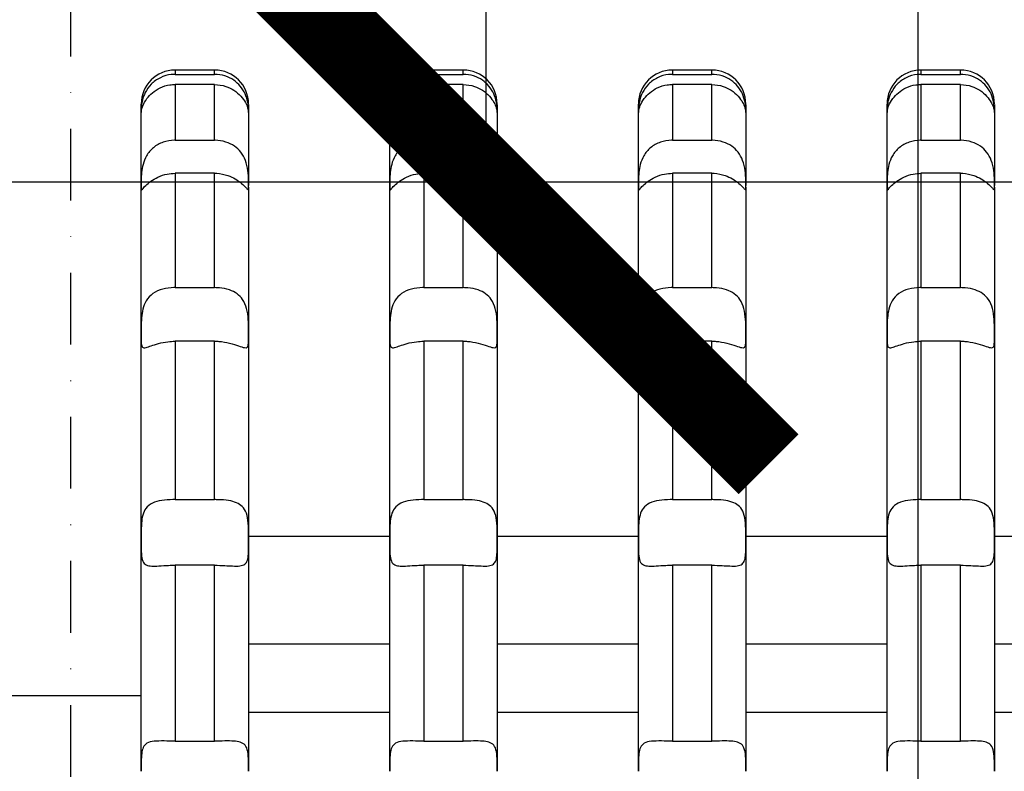
# Model space of a CAD drawing. Units: millimetres. Extents: x -4454 to 10396, y -5311 to 5189.
# Drawn here: x 791 to 965, y 24 to 157 of the extents above; entities that cross this region are included whole.
import ezdxf

# ---------------------------------------------------------------- set-up
doc = ezdxf.new("R2010")
doc.units = ezdxf.units.MM
doc.linetypes.add('ČERCHOVANÁ', pattern=[25.4, 12.7, -6.35, 0, -6.35])
for name, color, linetype in [('HERNI_PRVEK', 4, 'Continuous'), ('koty1', 7, 'Continuous'), ('osa', 8, 'ČERCHOVANÁ'), ('ZALOZENI', 6, 'Continuous')]:
    doc.layers.add(name, color=color, linetype=linetype)
doc.layers.add('KOTY', color=7, linetype='Continuous', lineweight=13)
doc.styles.add('arial', font='arial.ttf')
doc.dimstyles.new('KOTY_50', dxfattribs={"dimtxt": 150, "dimasz": 100, "dimexe": 100, "dimexo": 50, "dimgap": 50, "dimtad": 1, "dimdec": 0, "dimrnd": 10, "dimdsep": 46, "dimtxsty": 'arial', "dimblk": 'ARCHTICK', "dimcen": -1.5, "dimclrt": 2, "dimadec": 0, "dimazin": 0, "dimtfac": 0.63, "dimtdec": 0, "dimtix": 1, "dimtmove": 2, "dimatfit": 3, "dimldrblk": 'KOTA', "dimfxl": 0, "dimtolj": 1, "dimtzin": 0, "dimarcsym": 0})

# ---------------------------------------------------------------- blocks, each defined once
blk = doc.blocks.new('_ArchTick')
at = {"color": 0, "linetype": 'ByBlock', "const_width": 0.15}
blk.add_lwpolyline([(-0.5, -0.5), (0.5, 0.5)], dxfattribs=at)
blk = doc.blocks.new('*D7')
at = {"layer": 'KOTY', "color": 0, "lineweight": -2}
for p, q in [((873.54, 1630.78), (773.54, 1630.78)), ((873.54, 127.99), (873.54, 1630.78)), ((567.5, 127.99), (973.54, 127.99))]:
    blk.add_line(p, q, dxfattribs=at)
at = {"layer": 'KOTY', "color": 0, "lineweight": -2, "xscale": 100, "yscale": 100, "zscale": 100}
for p, rotation in [((873.54, 1630.78), 90), ((873.54, 127.99), 270)]:
    blk.add_blockref('_ArchTick', p, dxfattribs=dict(at, rotation=rotation))
at = {"layer": 'KOTY', "color": 2, "insert": (746.95, 879.39), "char_height": 150, "attachment_point": 5, "rotation": 90, "style": 'arial'}
blk.add_mtext('\\A1;1500', dxfattribs=at)
blk = doc.blocks.new('KOTA')
for p, q in [((-75, -75), (75, 75)), ((0, 75), (0, -75)), ((-75, 0), (75, 0))]:
    blk.add_line(p, q)
blk = doc.blocks.new('*D10')
at = {"layer": 'koty1', "color": 0, "lineweight": -2}
for p, q in [((3087.25, 129.26), (3687.25, 129.26)), ((3587.25, -131.68), (3587.25, 129.26)), ((3087.25, -131.68), (3687.25, -131.68))]:
    blk.add_line(p, q, dxfattribs=at)
at = {"layer": 'koty1', "color": 0, "lineweight": -2, "xscale": 100, "yscale": 100, "zscale": 100}
for p, rotation in [((3587.25, 129.26), 90), ((3587.25, -131.68), 270)]:
    blk.add_blockref('_ArchTick', p, dxfattribs=dict(at, rotation=rotation))
at = {"layer": 'koty1', "color": 2, "insert": (3775.54, -1.21), "char_height": 150, "attachment_point": 5, "rotation": 90, "style": 'arial'}
blk.add_mtext('\\A1;260', dxfattribs=at)
blk = doc.blocks.new('*D11')
at = {"layer": 'koty1', "color": 0, "lineweight": -2}
for p, q in [((3087.25, 1630.78), (3687.25, 1630.78)), ((3587.25, 129.26), (3587.25, 1630.78)), ((3087.25, 129.26), (3687.25, 129.26))]:
    blk.add_line(p, q, dxfattribs=at)
at = {"layer": 'koty1', "color": 0, "lineweight": -2, "xscale": 100, "yscale": 100, "zscale": 100}
for p, rotation in [((3587.25, 1630.78), 90), ((3587.25, 129.26), 270)]:
    blk.add_blockref('_ArchTick', p, dxfattribs=dict(at, rotation=rotation))
at = {"layer": 'koty1', "color": 2, "insert": (3460.67, 880.02), "char_height": 150, "attachment_point": 5, "rotation": 90, "style": 'arial'}
blk.add_mtext('\\A1;1500', dxfattribs=at)

msp = doc.modelspace()

# ---------------------------------------------------------------- linework, layer by layer
at = {"layer": 'HERNI_PRVEK', "ltscale": 200}
for p, q in [((825.5, 147.78), (818.5, 147.78)), ((818.5, 147.02), (825.5, 147.02)), ((869.5, 147.78), (862.5, 147.78)), ((862.5, 147.02), (869.5, 147.02)), ((913.5, 147.78), (906.5, 147.78)), ((906.5, 147.02), (913.5, 147.02)), ((957.5, 147.78), (950.5, 147.78)), ((950.5, 147.02), (957.5, 147.02)), ((825.5, 145.23), (818.5, 145.23)), ((869.5, 145.23), (862.5, 145.23)), ((913.5, 145.23), (906.5, 145.23)), ((957.5, 145.23), (950.5, 145.23)), ((831.5, 140.26), (831.5, 140.32)), ((875.5, 140.26), (875.5, 140.32)), ((919.5, 140.26), (919.5, 140.32)), ((963.5, 140.26), (963.5, 140.32)), ((818.5, 135.34), (825.5, 135.34)), ((862.5, 135.34), (869.5, 135.34)), ((906.5, 135.34), (913.5, 135.34)), ((950.5, 135.34), (957.5, 135.34)), ((825.5, 129.51), (818.5, 129.51)), ((869.5, 129.51), (862.5, 129.51)), ((913.5, 129.51), (906.5, 129.51)), ((957.5, 129.51), (950.5, 129.51)), ((831.5, 127.32), (831.5, 127.32)), ((875.5, 127.32), (875.5, 127.32)), ((919.5, 127.32), (919.5, 127.32)), ((963.5, 127.32), (963.5, 127.32)), ((831.5, 127.02), (831.5, 100.95)), ((875.5, 127.02), (875.5, 100.95)), ((919.5, 127.02), (919.5, 100.95)), ((963.5, 127.02), (963.5, 100.95)), ((818.5, 109.26), (825.5, 109.26)), ((862.5, 109.26), (869.5, 109.26)), ((906.5, 109.26), (913.5, 109.26)), ((950.5, 109.26), (957.5, 109.26)), ((825.5, 99.77), (818.5, 99.77)), ((869.5, 99.77), (862.5, 99.77)), ((913.5, 99.77), (906.5, 99.77)), ((957.5, 99.77), (950.5, 99.77)), ((818.5, 71.73), (825.5, 71.73)), ((862.5, 71.73), (869.5, 71.73)), ((906.5, 71.73), (913.5, 71.73)), ((950.5, 71.73), (957.5, 71.73)), ((856.5, 65.19), (831.5, 65.19)), ((900.5, 65.19), (875.5, 65.19)), ((944.5, 65.19), (919.5, 65.19)), ((988.5, 65.19), (963.5, 65.19)), ((825.5, 60.12), (818.5, 60.12)), ((869.5, 60.12), (862.5, 60.12)), ((913.5, 60.12), (906.5, 60.12)), ((957.5, 60.12), (950.5, 60.12)), ((831.5, 46.19), (856.5, 46.19)), ((875.5, 46.19), (900.5, 46.19)), ((919.5, 46.19), (944.5, 46.19)), ((963.5, 46.19), (988.5, 46.19)), ((812.5, 37.03), (787.5, 37.03)), ((856.5, 34.08), (831.5, 34.08)), ((900.5, 34.08), (875.5, 34.08)), ((944.5, 34.08), (919.5, 34.08)), ((988.5, 34.08), (963.5, 34.08)), ((818.5, 28.99), (825.5, 28.99)), ((862.5, 28.99), (869.5, 28.99)), ((906.5, 28.99), (913.5, 28.99)), ((950.5, 28.99), (957.5, 28.99)), ((831.5, 23.64), (831.5, 23.64)), ((875.5, 23.64), (875.5, 23.64)), ((919.5, 23.64), (919.5, 23.64)), ((963.5, 23.64), (963.5, 23.64))]:
    msp.add_line(p, q, dxfattribs=at)
for centre, start, end in [((818.5, 141.78), 90.0879, 180.0004), ((825.5, 141.78), 0.1066, 90.0117), ((862.5, 141.78), 90.0879, 180.0003), ((869.5, 141.78), 0.1066, 90.0117), ((906.5, 141.78), 90.0879, 180.0003), ((913.5, 141.78), 0.1066, 90.0117), ((950.5, 141.78), 90.0879, 180.0003), ((957.5, 141.78), 0.1067, 90.0116)]:
    msp.add_arc(centre, 6, start, end, dxfattribs=at)
for points, knots in [([(818.5, 147.02), (818.28, 147.01), (817.38, 146.98), (815.85, 146.53), (814.22, 145.37), (813.18, 143.88), (812.68, 142.47), (812.51, 141.32), (812.5, 140.6), (812.5, 140.4), (812.5, 140.32)], [0, 0, 0, 0, 0.053262, 0.213108, 0.372313, 0.518397, 0.644522, 0.770407, 0.912756, 1, 1, 1, 1]), ([(818.5, 147.71), (818.5, 147.73), (818.5, 147.84), (818.5, 147.39), (818.5, 147.02)], [0, 0, 0, 0, 0.1833624, 1, 1, 1, 1]), ([(825.5, 147.02), (825.5, 147.25), (825.5, 147.7), (825.5, 147.74), (825.5, 147.76)], [0, 0, 0, 0, 0.5272773, 1, 1, 1, 1]), ([(831.5, 140.32), (831.5, 140.42), (831.5, 140.67), (831.47, 141.64), (831.15, 143.12), (830.38, 144.61), (829.23, 145.81), (827.74, 146.68), (826.42, 147), (825.64, 147.02), (825.5, 147.02)], [0, 0, 0, 0, 0.10856, 0.268452, 0.42418, 0.559767, 0.682875, 0.815348, 0.965821, 1, 1, 1, 1]), ([(862.5, 147.02), (862.28, 147.01), (861.38, 146.98), (859.85, 146.53), (858.22, 145.37), (857.18, 143.88), (856.68, 142.47), (856.51, 141.32), (856.5, 140.6), (856.5, 140.4), (856.5, 140.32)], [0, 0, 0, 0, 0.053262, 0.213108, 0.372313, 0.518397, 0.644522, 0.770407, 0.912756, 1, 1, 1, 1]), ([(862.5, 147.71), (862.5, 147.73), (862.5, 147.84), (862.5, 147.39), (862.5, 147.02)], [0, 0, 0, 0, 0.1833624, 1, 1, 1, 1]), ([(869.5, 147.02), (869.5, 147.25), (869.5, 147.7), (869.5, 147.74), (869.5, 147.76)], [0, 0, 0, 0, 0.5272773, 1, 1, 1, 1]), ([(875.5, 140.32), (875.5, 140.42), (875.5, 140.67), (875.47, 141.64), (875.15, 143.12), (874.38, 144.61), (873.23, 145.81), (871.74, 146.68), (870.42, 147), (869.64, 147.02), (869.5, 147.02)], [0, 0, 0, 0, 0.1085597, 0.2684521, 0.4241799, 0.5597671, 0.6828746, 0.8153483, 0.9658208, 1, 1, 1, 1]), ([(906.5, 147.02), (906.28, 147.01), (905.38, 146.98), (903.85, 146.53), (902.22, 145.37), (901.18, 143.88), (900.68, 142.47), (900.51, 141.32), (900.5, 140.6), (900.5, 140.4), (900.5, 140.32)], [0, 0, 0, 0, 0.053262, 0.213108, 0.372313, 0.518397, 0.644522, 0.770407, 0.912756, 1, 1, 1, 1]), ([(906.5, 147.71), (906.5, 147.73), (906.5, 147.84), (906.5, 147.39), (906.5, 147.02)], [0, 0, 0, 0, 0.1833624, 1, 1, 1, 1]), ([(913.5, 147.02), (913.5, 147.25), (913.5, 147.7), (913.5, 147.74), (913.5, 147.76)], [0, 0, 0, 0, 0.5272773, 1, 1, 1, 1]), ([(919.5, 140.32), (919.5, 140.42), (919.5, 140.67), (919.47, 141.64), (919.15, 143.12), (918.38, 144.61), (917.23, 145.81), (915.74, 146.68), (914.42, 147), (913.64, 147.02), (913.5, 147.02)], [0, 0, 0, 0, 0.10856, 0.268452, 0.42418, 0.559767, 0.682875, 0.815348, 0.965821, 1, 1, 1, 1]), ([(950.5, 147.02), (950.28, 147.01), (949.38, 146.98), (947.85, 146.53), (946.22, 145.37), (945.18, 143.88), (944.68, 142.47), (944.51, 141.32), (944.5, 140.6), (944.5, 140.4), (944.5, 140.32)], [0, 0, 0, 0, 0.053262, 0.213108, 0.372313, 0.518397, 0.644522, 0.770407, 0.912756, 1, 1, 1, 1]), ([(950.5, 147.71), (950.5, 147.73), (950.5, 147.84), (950.5, 147.39), (950.5, 147.02)], [0, 0, 0, 0, 0.1833624, 1, 1, 1, 1]), ([(957.5, 147.02), (957.5, 147.25), (957.5, 147.7), (957.5, 147.74), (957.5, 147.76)], [0, 0, 0, 0, 0.5272773, 1, 1, 1, 1]), ([(963.5, 140.32), (963.5, 140.42), (963.5, 140.67), (963.47, 141.64), (963.15, 143.12), (962.38, 144.61), (961.23, 145.81), (959.74, 146.68), (958.42, 147), (957.64, 147.02), (957.5, 147.02)], [0, 0, 0, 0, 0.1085598, 0.2684522, 0.4241801, 0.5597674, 0.6828747, 0.8153483, 0.9658211, 1, 1, 1, 1]), ([(812.5, 140.32), (812.5, 140.29), (812.5, 140.19), (812.51, 140.49), (812.73, 141.43), (813.4, 142.67), (814.47, 143.81), (815.87, 144.72), (817.28, 145.17), (818.2, 145.21), (818.5, 145.23)], [0, 0, 0, 0, 0.070384, 0.230258, 0.388293, 0.529336, 0.653276, 0.782067, 0.928542, 1, 1, 1, 1]), ([(818.5, 145.23), (818.5, 144.55), (818.5, 143.19), (818.5, 140.03), (818.5, 137.04), (818.5, 135.34)], [0, 0, 0, 0, 0.300496, 0.602712, 1, 1, 1, 1]), ([(825.5, 135.34), (825.5, 136.12), (825.5, 137.81), (825.5, 140.05), (825.5, 142.83), (825.5, 144.27), (825.5, 145.23)], [0, 0, 0, 0, 0.1753, 0.380341, 0.585386, 1, 1, 1, 1]), ([(825.5, 145.23), (826.17, 145.16), (827.39, 145.04), (828.97, 144.23), (830.19, 143.19), (830.99, 142.02), (831.38, 141.04), (831.5, 140.37), (831.5, 140.32), (831.5, 140.29)], [0, 0, 0, 0, 0.1718285, 0.3091888, 0.4505992, 0.5925073, 0.7254758, 0.8641836, 1, 1, 1, 1]), ([(856.5, 140.32), (856.5, 140.29), (856.5, 140.19), (856.51, 140.49), (856.73, 141.43), (857.4, 142.67), (858.47, 143.81), (859.87, 144.72), (861.28, 145.17), (862.2, 145.21), (862.5, 145.23)], [0, 0, 0, 0, 0.070384, 0.230258, 0.388293, 0.529336, 0.653276, 0.782067, 0.928542, 1, 1, 1, 1]), ([(862.5, 145.23), (862.5, 144.55), (862.5, 143.19), (862.5, 140.03), (862.5, 137.04), (862.5, 135.34)], [0, 0, 0, 0, 0.300496, 0.602712, 1, 1, 1, 1]), ([(869.5, 135.34), (869.5, 136.12), (869.5, 137.81), (869.5, 140.05), (869.5, 142.83), (869.5, 144.27), (869.5, 145.23)], [0, 0, 0, 0, 0.1753, 0.380341, 0.585386, 1, 1, 1, 1]), ([(869.5, 145.23), (870.17, 145.16), (871.39, 145.04), (872.97, 144.23), (874.19, 143.19), (874.99, 142.02), (875.38, 141.04), (875.5, 140.37), (875.5, 140.32), (875.5, 140.29)], [0, 0, 0, 0, 0.1718284, 0.3091887, 0.4505992, 0.5925073, 0.7254758, 0.8641836, 1, 1, 1, 1]), ([(900.5, 140.32), (900.5, 140.29), (900.5, 140.19), (900.51, 140.49), (900.73, 141.43), (901.4, 142.67), (902.47, 143.81), (903.87, 144.72), (905.28, 145.17), (906.2, 145.21), (906.5, 145.23)], [0, 0, 0, 0, 0.070384, 0.230258, 0.388293, 0.529336, 0.653276, 0.782067, 0.928542, 1, 1, 1, 1]), ([(906.5, 145.23), (906.5, 144.55), (906.5, 143.19), (906.5, 140.03), (906.5, 137.04), (906.5, 135.34)], [0, 0, 0, 0, 0.300496, 0.602712, 1, 1, 1, 1]), ([(913.5, 135.34), (913.5, 136.12), (913.5, 137.81), (913.5, 140.05), (913.5, 142.83), (913.5, 144.27), (913.5, 145.23)], [0, 0, 0, 0, 0.1753, 0.380341, 0.585386, 1, 1, 1, 1]), ([(913.5, 145.23), (914.17, 145.16), (915.39, 145.04), (916.97, 144.23), (918.19, 143.19), (918.99, 142.02), (919.38, 141.04), (919.5, 140.37), (919.5, 140.32), (919.5, 140.29)], [0, 0, 0, 0, 0.1718285, 0.3091888, 0.4505992, 0.5925073, 0.7254758, 0.8641836, 1, 1, 1, 1]), ([(944.5, 140.32), (944.5, 140.29), (944.5, 140.19), (944.51, 140.49), (944.73, 141.43), (945.4, 142.67), (946.47, 143.81), (947.87, 144.72), (949.28, 145.17), (950.2, 145.21), (950.5, 145.23)], [0, 0, 0, 0, 0.070384, 0.230259, 0.388293, 0.529336, 0.653277, 0.782068, 0.928542, 1, 1, 1, 1]), ([(950.5, 145.23), (950.5, 144.55), (950.5, 143.19), (950.5, 140.03), (950.5, 137.04), (950.5, 135.34)], [0, 0, 0, 0, 0.300496, 0.602712, 1, 1, 1, 1]), ([(957.5, 135.34), (957.5, 136.12), (957.5, 137.81), (957.5, 140.05), (957.5, 142.83), (957.5, 144.27), (957.5, 145.23)], [0, 0, 0, 0, 0.1753, 0.380341, 0.585386, 1, 1, 1, 1]), ([(957.5, 145.23), (958.17, 145.16), (959.39, 145.04), (960.97, 144.23), (962.19, 143.19), (962.99, 142.02), (963.38, 141.04), (963.5, 140.37), (963.5, 140.32), (963.5, 140.29)], [0, 0, 0, 0, 0.171828, 0.309188, 0.450599, 0.592507, 0.725476, 0.864184, 1, 1, 1, 1]), ([(812.5, 140.32), (812.5, 140.68), (812.5, 141.41), (812.5, 141.84), (812.5, 141.72), (812.5, 141.69)], [0, 0, 0, 0, 0.433915, 0.869733, 1, 1, 1, 1]), ([(831.5, 141.7), (831.5, 141.71), (831.5, 141.73), (831.5, 141.18), (831.5, 140.54), (831.5, 140.32)], [0, 0, 0, 0, 0.292515, 0.758768, 1, 1, 1, 1]), ([(856.5, 140.32), (856.5, 140.68), (856.5, 141.41), (856.5, 141.84), (856.5, 141.72), (856.5, 141.69)], [0, 0, 0, 0, 0.433915, 0.869733, 1, 1, 1, 1]), ([(875.5, 141.7), (875.5, 141.71), (875.5, 141.73), (875.5, 141.18), (875.5, 140.54), (875.5, 140.32)], [0, 0, 0, 0, 0.292515, 0.758768, 1, 1, 1, 1]), ([(900.5, 140.32), (900.5, 140.68), (900.5, 141.41), (900.5, 141.84), (900.5, 141.72), (900.5, 141.69)], [0, 0, 0, 0, 0.433915, 0.869733, 1, 1, 1, 1]), ([(919.5, 141.7), (919.5, 141.71), (919.5, 141.73), (919.5, 141.18), (919.5, 140.54), (919.5, 140.32)], [0, 0, 0, 0, 0.292515, 0.758768, 1, 1, 1, 1]), ([(944.5, 140.32), (944.5, 140.68), (944.5, 141.41), (944.5, 141.84), (944.5, 141.72), (944.5, 141.69)], [0, 0, 0, 0, 0.433915, 0.869733, 1, 1, 1, 1]), ([(963.5, 141.7), (963.5, 141.71), (963.5, 141.73), (963.5, 141.18), (963.5, 140.54), (963.5, 140.32)], [0, 0, 0, 0, 0.292515, 0.758768, 1, 1, 1, 1]), ([(812.5, 127.32), (812.5, 128.59), (812.5, 131.15), (812.5, 133.36), (812.5, 135.78), (812.5, 138.24), (812.5, 139.63), (812.5, 140.32)], [0, 0, 0, 0, 0.198987, 0.399112, 0.424801, 0.710962, 1, 1, 1, 1]), ([(831.5, 140.32), (831.5, 139.91), (831.5, 139.08), (831.5, 137.25), (831.5, 134.97), (831.5, 131.83), (831.5, 128.99), (831.5, 127.32)], [0, 0, 0, 0, 0.182404, 0.364802, 0.550198, 0.735586, 1, 1, 1, 1]), ([(856.5, 127.32), (856.5, 128.59), (856.5, 131.15), (856.5, 133.36), (856.5, 135.78), (856.5, 138.24), (856.5, 139.63), (856.5, 140.32)], [0, 0, 0, 0, 0.198987, 0.399112, 0.424801, 0.710962, 1, 1, 1, 1]), ([(875.5, 140.32), (875.5, 139.91), (875.5, 139.08), (875.5, 137.25), (875.5, 134.97), (875.5, 131.83), (875.5, 128.99), (875.5, 127.32)], [0, 0, 0, 0, 0.182404, 0.364802, 0.550198, 0.735586, 1, 1, 1, 1]), ([(900.5, 127.32), (900.5, 128.59), (900.5, 131.15), (900.5, 133.36), (900.5, 135.78), (900.5, 138.24), (900.5, 139.63), (900.5, 140.32)], [0, 0, 0, 0, 0.198987, 0.399112, 0.424801, 0.710962, 1, 1, 1, 1]), ([(919.5, 140.32), (919.5, 139.91), (919.5, 139.08), (919.5, 137.25), (919.5, 134.97), (919.5, 131.83), (919.5, 128.99), (919.5, 127.32)], [0, 0, 0, 0, 0.182404, 0.364802, 0.550198, 0.735586, 1, 1, 1, 1]), ([(944.5, 127.32), (944.5, 128.59), (944.5, 131.15), (944.5, 133.36), (944.5, 135.78), (944.5, 138.24), (944.5, 139.63), (944.5, 140.32)], [0, 0, 0, 0, 0.198987, 0.399112, 0.424801, 0.710962, 1, 1, 1, 1]), ([(963.5, 140.32), (963.5, 139.91), (963.5, 139.08), (963.5, 137.25), (963.5, 134.97), (963.5, 131.83), (963.5, 128.99), (963.5, 127.32)], [0, 0, 0, 0, 0.182404, 0.364802, 0.550198, 0.735586, 1, 1, 1, 1]), ([(818.5, 135.34), (818.46, 135.34), (817.75, 135.33), (816.36, 135.1), (814.61, 134.16), (813.4, 132.7), (812.78, 131.09), (812.54, 129.56), (812.5, 128.23), (812.5, 127.61), (812.5, 127.32)], [0, 0, 0, 0, 0.009641, 0.169757, 0.329925, 0.481949, 0.612539, 0.736395, 0.873757, 1, 1, 1, 1]), ([(831.5, 127.32), (831.5, 127.63), (831.5, 128.32), (831.45, 129.92), (831.06, 131.72), (830.21, 133.26), (829.01, 134.39), (827.45, 135.14), (826.21, 135.33), (825.53, 135.34), (825.5, 135.34)], [0, 0, 0, 0, 0.1338213, 0.294011, 0.4476952, 0.5798735, 0.7034098, 0.8391914, 0.9925931, 1, 1, 1, 1]), ([(862.5, 135.34), (862.46, 135.34), (861.75, 135.33), (860.36, 135.1), (858.61, 134.16), (857.4, 132.7), (856.78, 131.09), (856.54, 129.56), (856.5, 128.23), (856.5, 127.61), (856.5, 127.32)], [0, 0, 0, 0, 0.0096406, 0.1697569, 0.3299249, 0.481949, 0.6125387, 0.736395, 0.8737572, 1, 1, 1, 1]), ([(875.5, 127.32), (875.5, 127.63), (875.5, 128.32), (875.45, 129.92), (875.06, 131.72), (874.21, 133.26), (873.01, 134.39), (871.45, 135.14), (870.21, 135.33), (869.53, 135.34), (869.5, 135.34)], [0, 0, 0, 0, 0.133821, 0.294011, 0.447695, 0.579874, 0.70341, 0.839191, 0.992593, 1, 1, 1, 1]), ([(906.5, 135.34), (906.46, 135.34), (905.75, 135.33), (904.36, 135.1), (902.61, 134.16), (901.4, 132.7), (900.78, 131.09), (900.54, 129.56), (900.5, 128.23), (900.5, 127.61), (900.5, 127.32)], [0, 0, 0, 0, 0.0096405, 0.1697569, 0.329925, 0.4819491, 0.6125387, 0.736395, 0.8737573, 1, 1, 1, 1]), ([(919.5, 127.32), (919.5, 127.63), (919.5, 128.32), (919.45, 129.92), (919.06, 131.72), (918.21, 133.26), (917.01, 134.39), (915.45, 135.14), (914.21, 135.33), (913.53, 135.34), (913.5, 135.34)], [0, 0, 0, 0, 0.133821, 0.294011, 0.447695, 0.579874, 0.70341, 0.839191, 0.992593, 1, 1, 1, 1]), ([(950.5, 135.34), (950.46, 135.34), (949.75, 135.33), (948.36, 135.1), (946.61, 134.16), (945.4, 132.7), (944.78, 131.09), (944.54, 129.56), (944.5, 128.23), (944.5, 127.61), (944.5, 127.32)], [0, 0, 0, 0, 0.009641, 0.169757, 0.329925, 0.481949, 0.612539, 0.736395, 0.873757, 1, 1, 1, 1]), ([(963.5, 127.32), (963.5, 127.63), (963.5, 128.32), (963.45, 129.92), (963.06, 131.72), (962.21, 133.26), (961.01, 134.39), (959.45, 135.14), (958.21, 135.33), (957.53, 135.34), (957.5, 135.34)], [0, 0, 0, 0, 0.133821, 0.294011, 0.447695, 0.579874, 0.70341, 0.839192, 0.992593, 1, 1, 1, 1]), ([(812.5, 127.32), (812.5, 127.26), (812.5, 126.89), (812.49, 126.49), (812.64, 126.6), (813.19, 127.27), (814.17, 128.12), (815.48, 128.9), (816.98, 129.42), (818.04, 129.48), (818.5, 129.51)], [0, 0, 0, 0, 0.028744, 0.188823, 0.348457, 0.495452, 0.621914, 0.747888, 0.890146, 1, 1, 1, 1]), ([(818.5, 129.51), (818.5, 127.76), (818.5, 124.24), (818.5, 118.83), (818.5, 113.81), (818.5, 110.78), (818.5, 109.26)], [0, 0, 0, 0, 0.30355, 0.609481, 0.80441, 1, 1, 1, 1]), ([(825.5, 109.26), (825.5, 110.94), (825.5, 114.31), (825.5, 119.43), (825.5, 124.63), (825.5, 127.88), (825.5, 129.51)], [0, 0, 0, 0, 0.217208, 0.435336, 0.716711, 1, 1, 1, 1]), ([(825.5, 129.51), (825.63, 129.51), (826.43, 129.49), (827.72, 129.22), (829.22, 128.52), (830.34, 127.71), (831.07, 126.97), (831.41, 126.54), (831.5, 126.55), (831.5, 126.92), (831.5, 127.27), (831.5, 127.32)], [0, 0, 0, 0, 0.030725, 0.190807, 0.310382, 0.440093, 0.570205, 0.693357, 0.824532, 0.97407, 1, 1, 1, 1]), ([(856.5, 127.32), (856.5, 127.26), (856.5, 126.89), (856.49, 126.49), (856.64, 126.6), (857.19, 127.27), (858.17, 128.12), (859.48, 128.9), (860.98, 129.42), (862.04, 129.48), (862.5, 129.51)], [0, 0, 0, 0, 0.028744, 0.188823, 0.348457, 0.495452, 0.621914, 0.747888, 0.890146, 1, 1, 1, 1]), ([(862.5, 129.51), (862.5, 127.76), (862.5, 124.24), (862.5, 118.83), (862.5, 113.81), (862.5, 110.78), (862.5, 109.26)], [0, 0, 0, 0, 0.30355, 0.609481, 0.80441, 1, 1, 1, 1]), ([(869.5, 109.26), (869.5, 110.94), (869.5, 114.31), (869.5, 119.43), (869.5, 124.63), (869.5, 127.88), (869.5, 129.51)], [0, 0, 0, 0, 0.217208, 0.435336, 0.716711, 1, 1, 1, 1]), ([(869.5, 129.51), (869.63, 129.51), (870.43, 129.49), (871.72, 129.22), (873.22, 128.52), (874.34, 127.71), (875.07, 126.97), (875.41, 126.54), (875.5, 126.55), (875.5, 126.92), (875.5, 127.27), (875.5, 127.32)], [0, 0, 0, 0, 0.030724, 0.190807, 0.310382, 0.440093, 0.570205, 0.693357, 0.824532, 0.97407, 1, 1, 1, 1]), ([(900.5, 127.32), (900.5, 127.26), (900.5, 126.89), (900.49, 126.49), (900.64, 126.6), (901.19, 127.27), (902.17, 128.12), (903.48, 128.9), (904.98, 129.42), (906.04, 129.48), (906.5, 129.51)], [0, 0, 0, 0, 0.028744, 0.188823, 0.348457, 0.495452, 0.621914, 0.747888, 0.890146, 1, 1, 1, 1]), ([(906.5, 129.51), (906.5, 127.76), (906.5, 124.24), (906.5, 118.83), (906.5, 113.81), (906.5, 110.78), (906.5, 109.26)], [0, 0, 0, 0, 0.30355, 0.609481, 0.80441, 1, 1, 1, 1]), ([(913.5, 109.26), (913.5, 110.94), (913.5, 114.31), (913.5, 119.43), (913.5, 124.63), (913.5, 127.88), (913.5, 129.51)], [0, 0, 0, 0, 0.217208, 0.435336, 0.716711, 1, 1, 1, 1]), ([(913.5, 129.51), (913.63, 129.51), (914.43, 129.49), (915.72, 129.22), (917.22, 128.52), (918.34, 127.71), (919.07, 126.97), (919.41, 126.54), (919.5, 126.55), (919.5, 126.92), (919.5, 127.27), (919.5, 127.32)], [0, 0, 0, 0, 0.030725, 0.190807, 0.310382, 0.440093, 0.570205, 0.693357, 0.824532, 0.97407, 1, 1, 1, 1]), ([(944.5, 127.32), (944.5, 127.26), (944.5, 126.89), (944.49, 126.49), (944.64, 126.6), (945.19, 127.27), (946.17, 128.12), (947.48, 128.9), (948.98, 129.42), (950.04, 129.48), (950.5, 129.51)], [0, 0, 0, 0, 0.0287437, 0.1888235, 0.348457, 0.4954524, 0.6219146, 0.7478878, 0.8901464, 1, 1, 1, 1]), ([(950.5, 129.51), (950.5, 127.76), (950.5, 124.24), (950.5, 118.83), (950.5, 113.81), (950.5, 110.78), (950.5, 109.26)], [0, 0, 0, 0, 0.30355, 0.609481, 0.80441, 1, 1, 1, 1]), ([(957.5, 109.26), (957.5, 110.94), (957.5, 114.31), (957.5, 119.43), (957.5, 124.63), (957.5, 127.88), (957.5, 129.51)], [0, 0, 0, 0, 0.217208, 0.435336, 0.716711, 1, 1, 1, 1]), ([(957.5, 129.51), (957.63, 129.51), (958.43, 129.49), (959.72, 129.22), (961.22, 128.52), (962.34, 127.71), (963.07, 126.97), (963.41, 126.54), (963.5, 126.55), (963.5, 126.92), (963.5, 127.27), (963.5, 127.32)], [0, 0, 0, 0, 0.030724, 0.190807, 0.310381, 0.440093, 0.570205, 0.693357, 0.824532, 0.97407, 1, 1, 1, 1]), ([(812.5, 100.95), (812.5, 103.16), (812.5, 107.61), (812.5, 114.37), (812.5, 121.22), (812.5, 125.28), (812.5, 127.32)], [0, 0, 0, 0, 0.2093947, 0.4203889, 0.7082305, 1, 1, 1, 1]), ([(856.5, 100.95), (856.5, 103.16), (856.5, 107.61), (856.5, 114.37), (856.5, 121.22), (856.5, 125.28), (856.5, 127.32)], [0, 0, 0, 0, 0.2093947, 0.4203889, 0.7082305, 1, 1, 1, 1]), ([(900.5, 100.95), (900.5, 103.16), (900.5, 107.61), (900.5, 114.37), (900.5, 121.22), (900.5, 125.28), (900.5, 127.32)], [0, 0, 0, 0, 0.2093947, 0.4203889, 0.7082305, 1, 1, 1, 1]), ([(944.5, 100.95), (944.5, 103.16), (944.5, 107.61), (944.5, 114.37), (944.5, 121.22), (944.5, 125.28), (944.5, 127.32)], [0, 0, 0, 0, 0.2093947, 0.4203889, 0.7082305, 1, 1, 1, 1]), ([(818.5, 109.26), (818.43, 109.26), (817.69, 109.26), (816.27, 109.07), (814.54, 108.33), (813.36, 107.07), (812.76, 105.5), (812.53, 103.85), (812.5, 102.27), (812.5, 101.37), (812.5, 100.95)], [0, 0, 0, 0, 0.017056, 0.177347, 0.33763, 0.489029, 0.618941, 0.743111, 0.88143, 1, 1, 1, 1]), ([(831.5, 100.95), (831.5, 101.2), (831.5, 102.01), (831.49, 103.6), (831.26, 105.55), (830.57, 107.16), (829.49, 108.25), (828.08, 108.95), (826.68, 109.23), (825.78, 109.25), (825.5, 109.26)], [0, 0, 0, 0, 0.073321, 0.233629, 0.391867, 0.53236, 0.65627, 0.785948, 0.933593, 1, 1, 1, 1]), ([(862.5, 109.26), (862.43, 109.26), (861.69, 109.26), (860.27, 109.07), (858.54, 108.33), (857.36, 107.07), (856.76, 105.5), (856.53, 103.85), (856.5, 102.27), (856.5, 101.37), (856.5, 100.95)], [0, 0, 0, 0, 0.0170556, 0.1773465, 0.33763, 0.4890287, 0.6189407, 0.7431106, 0.8814301, 1, 1, 1, 1]), ([(875.5, 100.95), (875.5, 101.2), (875.5, 102.01), (875.49, 103.6), (875.26, 105.55), (874.57, 107.16), (873.49, 108.25), (872.08, 108.95), (870.68, 109.23), (869.78, 109.25), (869.5, 109.26)], [0, 0, 0, 0, 0.0733209, 0.2336294, 0.3918673, 0.5323599, 0.65627, 0.7859481, 0.9335929, 1, 1, 1, 1]), ([(906.5, 109.26), (906.43, 109.26), (905.69, 109.26), (904.27, 109.07), (902.54, 108.33), (901.36, 107.07), (900.76, 105.5), (900.53, 103.85), (900.5, 102.27), (900.5, 101.37), (900.5, 100.95)], [0, 0, 0, 0, 0.017056, 0.177347, 0.33763, 0.489029, 0.618941, 0.743111, 0.88143, 1, 1, 1, 1]), ([(919.5, 100.95), (919.5, 101.2), (919.5, 102.01), (919.49, 103.6), (919.26, 105.55), (918.57, 107.16), (917.49, 108.25), (916.08, 108.95), (914.68, 109.23), (913.78, 109.25), (913.5, 109.26)], [0, 0, 0, 0, 0.073321, 0.233629, 0.391867, 0.53236, 0.65627, 0.785948, 0.933593, 1, 1, 1, 1]), ([(950.5, 109.26), (950.43, 109.26), (949.69, 109.26), (948.27, 109.07), (946.54, 108.33), (945.36, 107.07), (944.76, 105.5), (944.53, 103.85), (944.5, 102.27), (944.5, 101.37), (944.5, 100.95)], [0, 0, 0, 0, 0.017055, 0.177346, 0.33763, 0.489029, 0.618941, 0.743111, 0.88143, 1, 1, 1, 1]), ([(963.5, 100.95), (963.5, 101.2), (963.5, 102.01), (963.49, 103.6), (963.26, 105.55), (962.57, 107.16), (961.49, 108.25), (960.08, 108.95), (958.68, 109.23), (957.78, 109.25), (957.5, 109.26)], [0, 0, 0, 0, 0.073321, 0.233629, 0.391867, 0.53236, 0.65627, 0.785948, 0.933593, 1, 1, 1, 1]), ([(812.5, 100.95), (812.5, 100.83), (812.5, 100.19), (812.5, 99.25), (812.65, 98.61), (813.24, 98.6), (814.23, 98.95), (815.57, 99.39), (817.05, 99.72), (818.08, 99.76), (818.5, 99.77)], [0, 0, 0, 0, 0.037188, 0.197429, 0.356992, 0.502779, 0.628593, 0.755304, 0.898819, 1, 1, 1, 1]), ([(812.5, 64.47), (812.5, 68.03), (812.5, 75.19), (812.5, 84.81), (812.5, 93.47), (812.5, 98.45), (812.5, 100.95)], [0, 0, 0, 0, 0.272013, 0.547253, 0.772634, 1, 1, 1, 1]), ([(818.5, 99.77), (818.5, 97.88), (818.5, 94.09), (818.5, 87.52), (818.5, 80.1), (818.5, 74.53), (818.5, 71.73)], [0, 0, 0, 0, 0.217208, 0.435335, 0.716711, 1, 1, 1, 1]), ([(825.5, 99.77), (825.75, 99.77), (826.66, 99.75), (828.19, 99.47), (829.79, 98.94), (830.82, 98.58), (831.32, 98.64), (831.49, 99.14), (831.5, 99.96), (831.5, 100.68), (831.5, 100.95)], [0, 0, 0, 0, 0.059684, 0.216476, 0.373595, 0.520094, 0.64656, 0.772592, 0.915224, 1, 1, 1, 1]), ([(825.5, 71.73), (825.5, 74.73), (825.5, 80.74), (825.5, 88.33), (825.5, 94.67), (825.5, 98.07), (825.5, 99.77)], [0, 0, 0, 0, 0.303551, 0.609481, 0.80441, 1, 1, 1, 1]), ([(831.5, 100.95), (831.5, 98.65), (831.5, 94.04), (831.5, 85.66), (831.5, 75.86), (831.5, 68.28), (831.5, 64.47)], [0, 0, 0, 0, 0.209395, 0.420389, 0.708231, 1, 1, 1, 1]), ([(856.5, 100.95), (856.5, 100.83), (856.5, 100.19), (856.5, 99.25), (856.65, 98.61), (857.24, 98.6), (858.23, 98.95), (859.57, 99.39), (861.05, 99.72), (862.08, 99.76), (862.5, 99.77)], [0, 0, 0, 0, 0.037188, 0.197429, 0.356992, 0.502779, 0.628593, 0.755304, 0.898819, 1, 1, 1, 1]), ([(856.5, 64.47), (856.5, 68.03), (856.5, 75.19), (856.5, 84.81), (856.5, 93.47), (856.5, 98.45), (856.5, 100.95)], [0, 0, 0, 0, 0.272013, 0.547253, 0.772634, 1, 1, 1, 1]), ([(862.5, 99.77), (862.5, 97.88), (862.5, 94.09), (862.5, 87.52), (862.5, 80.1), (862.5, 74.53), (862.5, 71.73)], [0, 0, 0, 0, 0.217208, 0.435335, 0.716711, 1, 1, 1, 1]), ([(869.5, 99.77), (869.75, 99.77), (870.66, 99.75), (872.19, 99.47), (873.79, 98.94), (874.82, 98.58), (875.32, 98.64), (875.49, 99.14), (875.5, 99.96), (875.5, 100.68), (875.5, 100.95)], [0, 0, 0, 0, 0.059684, 0.216476, 0.373595, 0.520094, 0.64656, 0.772592, 0.915224, 1, 1, 1, 1]), ([(869.5, 71.73), (869.5, 74.73), (869.5, 80.74), (869.5, 88.33), (869.5, 94.67), (869.5, 98.07), (869.5, 99.77)], [0, 0, 0, 0, 0.303551, 0.609481, 0.80441, 1, 1, 1, 1]), ([(875.5, 100.95), (875.5, 98.65), (875.5, 94.04), (875.5, 85.66), (875.5, 75.86), (875.5, 68.28), (875.5, 64.47)], [0, 0, 0, 0, 0.209395, 0.420389, 0.708231, 1, 1, 1, 1]), ([(900.5, 100.95), (900.5, 100.83), (900.5, 100.19), (900.5, 99.25), (900.65, 98.61), (901.24, 98.6), (902.23, 98.95), (903.57, 99.39), (905.05, 99.72), (906.08, 99.76), (906.5, 99.77)], [0, 0, 0, 0, 0.037188, 0.197429, 0.356992, 0.502779, 0.628593, 0.755304, 0.898819, 1, 1, 1, 1]), ([(900.5, 64.47), (900.5, 68.03), (900.5, 75.19), (900.5, 84.81), (900.5, 93.47), (900.5, 98.45), (900.5, 100.95)], [0, 0, 0, 0, 0.272013, 0.547253, 0.772634, 1, 1, 1, 1]), ([(906.5, 99.77), (906.5, 97.88), (906.5, 94.09), (906.5, 87.52), (906.5, 80.1), (906.5, 74.53), (906.5, 71.73)], [0, 0, 0, 0, 0.217208, 0.435335, 0.716711, 1, 1, 1, 1]), ([(913.5, 99.77), (913.75, 99.77), (914.66, 99.75), (916.19, 99.47), (917.79, 98.94), (918.82, 98.58), (919.32, 98.64), (919.49, 99.14), (919.5, 99.96), (919.5, 100.68), (919.5, 100.95)], [0, 0, 0, 0, 0.059684, 0.216476, 0.373595, 0.520094, 0.64656, 0.772592, 0.915224, 1, 1, 1, 1]), ([(913.5, 71.73), (913.5, 74.73), (913.5, 80.74), (913.5, 88.33), (913.5, 94.67), (913.5, 98.07), (913.5, 99.77)], [0, 0, 0, 0, 0.303551, 0.609481, 0.80441, 1, 1, 1, 1]), ([(919.5, 100.95), (919.5, 98.65), (919.5, 94.04), (919.5, 85.66), (919.5, 75.86), (919.5, 68.28), (919.5, 64.47)], [0, 0, 0, 0, 0.209395, 0.420389, 0.708231, 1, 1, 1, 1]), ([(944.5, 100.95), (944.5, 100.83), (944.5, 100.19), (944.5, 99.25), (944.65, 98.61), (945.24, 98.6), (946.23, 98.95), (947.57, 99.39), (949.05, 99.72), (950.08, 99.76), (950.5, 99.77)], [0, 0, 0, 0, 0.0371882, 0.1974288, 0.3569921, 0.5027789, 0.6285937, 0.7553048, 0.8988198, 1, 1, 1, 1]), ([(944.5, 64.47), (944.5, 68.03), (944.5, 75.19), (944.5, 84.81), (944.5, 93.47), (944.5, 98.45), (944.5, 100.95)], [0, 0, 0, 0, 0.272013, 0.547253, 0.772634, 1, 1, 1, 1]), ([(950.5, 99.77), (950.5, 97.88), (950.5, 94.09), (950.5, 87.52), (950.5, 80.1), (950.5, 74.53), (950.5, 71.73)], [0, 0, 0, 0, 0.217208, 0.435335, 0.716711, 1, 1, 1, 1]), ([(957.5, 99.77), (957.75, 99.77), (958.66, 99.75), (960.19, 99.47), (961.79, 98.94), (962.82, 98.58), (963.32, 98.64), (963.49, 99.14), (963.5, 99.96), (963.5, 100.68), (963.5, 100.95)], [0, 0, 0, 0, 0.059683, 0.216476, 0.373595, 0.520094, 0.64656, 0.772592, 0.915224, 1, 1, 1, 1]), ([(957.5, 71.73), (957.5, 74.73), (957.5, 80.74), (957.5, 88.33), (957.5, 94.67), (957.5, 98.07), (957.5, 99.77)], [0, 0, 0, 0, 0.303551, 0.609481, 0.80441, 1, 1, 1, 1]), ([(963.5, 100.95), (963.5, 98.65), (963.5, 94.04), (963.5, 85.66), (963.5, 75.86), (963.5, 68.28), (963.5, 64.47)], [0, 0, 0, 0, 0.209395, 0.420389, 0.708231, 1, 1, 1, 1]), ([(818.5, 71.73), (818.38, 71.73), (817.58, 71.73), (816.12, 71.64), (814.43, 71.22), (813.29, 70.32), (812.73, 69.04), (812.52, 67.51), (812.5, 65.94), (812.5, 64.91), (812.5, 64.47)], [0, 0, 0, 0, 0.0297331, 0.1898934, 0.3498948, 0.4995572, 0.6280184, 0.7526699, 0.8924144, 1, 1, 1, 1]), ([(831.5, 64.47), (831.5, 64.83), (831.5, 65.85), (831.49, 67.58), (831.22, 69.34), (830.49, 70.55), (829.39, 71.25), (827.94, 71.62), (826.57, 71.72), (825.72, 71.73), (825.5, 71.73)], [0, 0, 0, 0, 0.087852, 0.248042, 0.405387, 0.543795, 0.667263, 0.798124, 0.947084, 1, 1, 1, 1]), ([(862.5, 71.73), (862.38, 71.73), (861.58, 71.73), (860.12, 71.64), (858.43, 71.22), (857.29, 70.32), (856.73, 69.04), (856.52, 67.51), (856.5, 65.94), (856.5, 64.91), (856.5, 64.47)], [0, 0, 0, 0, 0.0297332, 0.1898934, 0.3498948, 0.4995571, 0.6280184, 0.7526698, 0.8924144, 1, 1, 1, 1]), ([(875.5, 64.47), (875.5, 64.83), (875.5, 65.85), (875.49, 67.58), (875.22, 69.34), (874.49, 70.55), (873.39, 71.25), (871.94, 71.62), (870.57, 71.72), (869.72, 71.73), (869.5, 71.73)], [0, 0, 0, 0, 0.087852, 0.248042, 0.405387, 0.543795, 0.667263, 0.798124, 0.947084, 1, 1, 1, 1]), ([(906.5, 71.73), (906.38, 71.73), (905.58, 71.73), (904.12, 71.64), (902.43, 71.22), (901.29, 70.32), (900.73, 69.04), (900.52, 67.51), (900.5, 65.94), (900.5, 64.91), (900.5, 64.47)], [0, 0, 0, 0, 0.0297333, 0.1898934, 0.3498948, 0.4995572, 0.6280184, 0.7526699, 0.8924144, 1, 1, 1, 1]), ([(919.5, 64.47), (919.5, 64.83), (919.5, 65.85), (919.49, 67.58), (919.22, 69.34), (918.49, 70.55), (917.39, 71.25), (915.94, 71.62), (914.57, 71.72), (913.72, 71.73), (913.5, 71.73)], [0, 0, 0, 0, 0.087852, 0.248042, 0.405387, 0.543795, 0.667263, 0.798124, 0.947084, 1, 1, 1, 1]), ([(950.5, 71.73), (950.38, 71.73), (949.58, 71.73), (948.12, 71.64), (946.43, 71.22), (945.29, 70.32), (944.73, 69.04), (944.52, 67.51), (944.5, 65.94), (944.5, 64.91), (944.5, 64.47)], [0, 0, 0, 0, 0.029733, 0.189893, 0.349895, 0.499557, 0.628018, 0.75267, 0.892414, 1, 1, 1, 1]), ([(963.5, 64.47), (963.5, 64.83), (963.5, 65.85), (963.49, 67.58), (963.22, 69.34), (962.49, 70.55), (961.39, 71.25), (959.94, 71.62), (958.57, 71.72), (957.72, 71.73), (957.5, 71.73)], [0, 0, 0, 0, 0.087852, 0.248042, 0.405387, 0.543795, 0.667263, 0.798124, 0.947084, 1, 1, 1, 1]), ([(812.5, 64.47), (812.5, 64.27), (812.5, 63.43), (812.5, 62.07), (812.68, 60.78), (813.29, 60.12), (814.31, 59.94), (815.67, 59.99), (817.13, 60.1), (818.12, 60.12), (818.5, 60.12)], [0, 0, 0, 0, 0.048954, 0.209064, 0.368145, 0.512259, 0.637314, 0.764698, 0.909259, 1, 1, 1, 1]), ([(812.5, 23.64), (812.5, 26.13), (812.5, 31.12), (812.5, 38.67), (812.5, 46.25), (812.5, 54.91), (812.5, 60.93), (812.5, 64.47)], [0, 0, 0, 0, 0.182402, 0.364796, 0.550191, 0.735576, 1, 1, 1, 1]), ([(825.5, 60.12), (826.11, 60.11), (827.23, 60.08), (828.76, 59.97), (830.02, 59.95), (830.9, 60.24), (831.35, 60.96), (831.49, 62.08), (831.5, 63.32), (831.5, 64.18), (831.5, 64.47)], [0, 0, 0, 0, 0.144826, 0.264849, 0.398758, 0.533188, 0.65785, 0.784903, 0.929228, 1, 1, 1, 1]), ([(831.5, 64.47), (831.5, 61.81), (831.5, 56.48), (831.5, 50.7), (831.5, 43.72), (831.5, 35.46), (831.5, 27.6), (831.5, 23.64)], [0, 0, 0, 0, 0.198988, 0.399113, 0.424802, 0.710963, 1, 1, 1, 1]), ([(856.5, 64.47), (856.5, 64.27), (856.5, 63.43), (856.5, 62.07), (856.68, 60.78), (857.29, 60.12), (858.31, 59.94), (859.67, 59.99), (861.13, 60.1), (862.12, 60.12), (862.5, 60.12)], [0, 0, 0, 0, 0.048954, 0.209064, 0.368145, 0.512259, 0.637315, 0.764698, 0.909259, 1, 1, 1, 1]), ([(856.5, 23.64), (856.5, 26.13), (856.5, 31.12), (856.5, 38.67), (856.5, 46.25), (856.5, 54.91), (856.5, 60.93), (856.5, 64.47)], [0, 0, 0, 0, 0.182402, 0.364796, 0.550191, 0.735576, 1, 1, 1, 1]), ([(869.5, 60.12), (870.11, 60.11), (871.23, 60.08), (872.76, 59.97), (874.02, 59.95), (874.9, 60.24), (875.35, 60.96), (875.49, 62.08), (875.5, 63.32), (875.5, 64.18), (875.5, 64.47)], [0, 0, 0, 0, 0.144826, 0.264849, 0.398758, 0.533188, 0.65785, 0.784903, 0.929228, 1, 1, 1, 1]), ([(875.5, 64.47), (875.5, 61.81), (875.5, 56.48), (875.5, 50.7), (875.5, 43.72), (875.5, 35.46), (875.5, 27.6), (875.5, 23.64)], [0, 0, 0, 0, 0.198988, 0.399113, 0.424802, 0.710963, 1, 1, 1, 1]), ([(900.5, 64.47), (900.5, 64.27), (900.5, 63.43), (900.5, 62.07), (900.68, 60.78), (901.29, 60.12), (902.31, 59.94), (903.67, 59.99), (905.13, 60.1), (906.12, 60.12), (906.5, 60.12)], [0, 0, 0, 0, 0.048954, 0.209064, 0.368145, 0.512259, 0.637315, 0.764698, 0.909259, 1, 1, 1, 1]), ([(900.5, 23.64), (900.5, 26.13), (900.5, 31.12), (900.5, 38.67), (900.5, 46.25), (900.5, 54.91), (900.5, 60.93), (900.5, 64.47)], [0, 0, 0, 0, 0.182402, 0.364796, 0.550191, 0.735576, 1, 1, 1, 1]), ([(913.5, 60.12), (914.11, 60.11), (915.23, 60.08), (916.76, 59.97), (918.02, 59.95), (918.9, 60.24), (919.35, 60.96), (919.49, 62.08), (919.5, 63.32), (919.5, 64.18), (919.5, 64.47)], [0, 0, 0, 0, 0.144826, 0.264849, 0.398758, 0.533188, 0.65785, 0.784903, 0.929228, 1, 1, 1, 1]), ([(919.5, 64.47), (919.5, 61.81), (919.5, 56.48), (919.5, 50.7), (919.5, 43.72), (919.5, 35.46), (919.5, 27.6), (919.5, 23.64)], [0, 0, 0, 0, 0.198988, 0.399113, 0.424802, 0.710963, 1, 1, 1, 1]), ([(944.5, 64.47), (944.5, 64.27), (944.5, 63.43), (944.5, 62.07), (944.68, 60.78), (945.29, 60.12), (946.31, 59.94), (947.67, 59.99), (949.13, 60.1), (950.12, 60.12), (950.5, 60.12)], [0, 0, 0, 0, 0.048954, 0.209064, 0.368145, 0.512259, 0.637314, 0.764699, 0.90926, 1, 1, 1, 1]), ([(944.5, 23.64), (944.5, 26.13), (944.5, 31.12), (944.5, 38.67), (944.5, 46.25), (944.5, 54.91), (944.5, 60.93), (944.5, 64.47)], [0, 0, 0, 0, 0.182402, 0.364796, 0.550191, 0.735576, 1, 1, 1, 1]), ([(957.5, 60.12), (958.11, 60.11), (959.23, 60.08), (960.76, 59.97), (962.02, 59.95), (962.9, 60.24), (963.35, 60.96), (963.49, 62.08), (963.5, 63.32), (963.5, 64.18), (963.5, 64.47)], [0, 0, 0, 0, 0.144826, 0.264849, 0.398758, 0.533188, 0.65785, 0.784903, 0.929228, 1, 1, 1, 1]), ([(963.5, 64.47), (963.5, 61.81), (963.5, 56.48), (963.5, 50.7), (963.5, 43.72), (963.5, 35.46), (963.5, 27.6), (963.5, 23.64)], [0, 0, 0, 0, 0.198988, 0.399113, 0.424802, 0.710963, 1, 1, 1, 1]), ([(818.5, 60.12), (818.5, 58.32), (818.5, 54.43), (818.5, 48.36), (818.5, 39.78), (818.5, 33.32), (818.5, 28.99)], [0, 0, 0, 0, 0.1753, 0.380341, 0.585387, 1, 1, 1, 1]), ([(825.5, 28.99), (825.5, 32.13), (825.5, 38.41), (825.5, 48.84), (825.5, 56.03), (825.5, 60.12)], [0, 0, 0, 0, 0.300495, 0.602712, 1, 1, 1, 1]), ([(862.5, 60.12), (862.5, 58.32), (862.5, 54.43), (862.5, 48.36), (862.5, 39.78), (862.5, 33.32), (862.5, 28.99)], [0, 0, 0, 0, 0.1753, 0.380341, 0.585387, 1, 1, 1, 1]), ([(869.5, 28.99), (869.5, 32.13), (869.5, 38.41), (869.5, 48.84), (869.5, 56.03), (869.5, 60.12)], [0, 0, 0, 0, 0.300495, 0.602712, 1, 1, 1, 1]), ([(906.5, 60.12), (906.5, 58.32), (906.5, 54.43), (906.5, 48.36), (906.5, 39.78), (906.5, 33.32), (906.5, 28.99)], [0, 0, 0, 0, 0.1753, 0.380341, 0.585387, 1, 1, 1, 1]), ([(913.5, 28.99), (913.5, 32.13), (913.5, 38.41), (913.5, 48.84), (913.5, 56.03), (913.5, 60.12)], [0, 0, 0, 0, 0.300495, 0.602712, 1, 1, 1, 1]), ([(950.5, 60.12), (950.5, 58.32), (950.5, 54.43), (950.5, 48.36), (950.5, 39.78), (950.5, 33.32), (950.5, 28.99)], [0, 0, 0, 0, 0.1753, 0.380341, 0.585387, 1, 1, 1, 1]), ([(957.5, 28.99), (957.5, 32.13), (957.5, 38.41), (957.5, 48.84), (957.5, 56.03), (957.5, 60.12)], [0, 0, 0, 0, 0.300495, 0.602712, 1, 1, 1, 1]), ([(818.5, 28.99), (817.84, 29), (816.51, 29.01), (814.74, 29.02), (813.48, 28.71), (812.81, 27.95), (812.55, 26.82), (812.5, 25.37), (812.5, 24.22), (812.5, 23.64)], [0, 0, 0, 0, 0.1559704, 0.3159263, 0.4690399, 0.6009655, 0.7243477, 0.8599967, 1, 1, 1, 1]), ([(831.5, 23.64), (831.5, 24.1), (831.5, 25.21), (831.47, 26.81), (831.15, 28.09), (830.37, 28.76), (829.23, 29), (827.73, 29.02), (826.41, 29), (825.64, 28.99), (825.5, 28.99)], [0, 0, 0, 0, 0.109338, 0.269256, 0.424944, 0.56041, 0.683517, 0.816118, 0.96673, 1, 1, 1, 1]), ([(862.5, 28.99), (861.84, 29), (860.51, 29.01), (858.74, 29.02), (857.48, 28.71), (856.81, 27.95), (856.55, 26.82), (856.5, 25.37), (856.5, 24.22), (856.5, 23.64)], [0, 0, 0, 0, 0.15597, 0.315926, 0.46904, 0.600966, 0.724348, 0.859997, 1, 1, 1, 1]), ([(875.5, 23.64), (875.5, 24.1), (875.5, 25.21), (875.47, 26.81), (875.15, 28.09), (874.37, 28.76), (873.23, 29), (871.73, 29.02), (870.41, 29), (869.64, 28.99), (869.5, 28.99)], [0, 0, 0, 0, 0.109338, 0.269256, 0.424944, 0.56041, 0.683517, 0.816118, 0.96673, 1, 1, 1, 1]), ([(906.5, 28.99), (905.84, 29), (904.51, 29.01), (902.74, 29.02), (901.48, 28.71), (900.81, 27.95), (900.55, 26.82), (900.5, 25.37), (900.5, 24.22), (900.5, 23.64)], [0, 0, 0, 0, 0.15597, 0.315926, 0.46904, 0.600966, 0.724348, 0.859997, 1, 1, 1, 1]), ([(919.5, 23.64), (919.5, 24.1), (919.5, 25.21), (919.47, 26.81), (919.15, 28.09), (918.37, 28.76), (917.23, 29), (915.73, 29.02), (914.41, 29), (913.64, 28.99), (913.5, 28.99)], [0, 0, 0, 0, 0.109338, 0.269256, 0.424944, 0.56041, 0.683517, 0.816118, 0.96673, 1, 1, 1, 1]), ([(950.5, 28.99), (949.84, 29), (948.51, 29.01), (946.74, 29.02), (945.48, 28.71), (944.81, 27.95), (944.55, 26.82), (944.5, 25.37), (944.5, 24.22), (944.5, 23.64)], [0, 0, 0, 0, 0.15597, 0.315926, 0.46904, 0.600965, 0.724348, 0.859997, 1, 1, 1, 1]), ([(963.5, 23.64), (963.5, 24.1), (963.5, 25.21), (963.47, 26.81), (963.15, 28.09), (962.37, 28.76), (961.23, 29), (959.73, 29.02), (958.41, 29), (957.64, 28.99), (957.5, 28.99)], [0, 0, 0, 0, 0.109338, 0.269256, 0.424944, 0.56041, 0.683517, 0.816118, 0.96673, 1, 1, 1, 1])]:
    msp.add_open_spline(points, degree=3, knots=knots, dxfattribs=at)
at = {"layer": 'osa'}
msp.add_line((800, 162.88), (800, -137.12), dxfattribs=at)
at = {"layer": 'ZALOZENI', "ltscale": 5}
msp.add_lwpolyline([(650, -137.12), (950, -137.12), (950, 162.88), (650, 162.88)], close=True, dxfattribs=at)

# ---------------------------------------------------------------- dimensions: what is measured, and where the dimension line sits
at = {"layer": 'KOTY'}
dim = msp.add_linear_dim(base=(873.54, 1630.78), p1=(517.5, 127.99), p2=(873.54, 1630.78), angle=90, dimstyle='KOTY_50', dxfattribs=at)
dim.commit()
dim.dimension.update_dxf_attribs({"geometry": '*D7', "text_midpoint": (746.95, 879.39)})
at = {"layer": 'koty1'}
dim = msp.add_linear_dim(base=(3587.25, 1630.78), p1=(822, 129.26), p2=(873.54, 1630.78), angle=90, dimstyle='KOTY_50', dxfattribs=at)
dim.commit()
dim.dimension.update_dxf_attribs({"geometry": '*D11', "text_midpoint": (3460.67, 880.02)})
dim = msp.add_linear_dim(base=(3587.25, 129.26), p1=(781.5, -131.68), p2=(822, 129.26), angle=90, dimstyle='KOTY_50', dxfattribs=at)
dim.commit()
dim.dimension.update_dxf_attribs({"geometry": '*D10', "text_midpoint": (3775.54, -1.21), "dimtype": 160})

doc.saveas('drawing.dxf')
